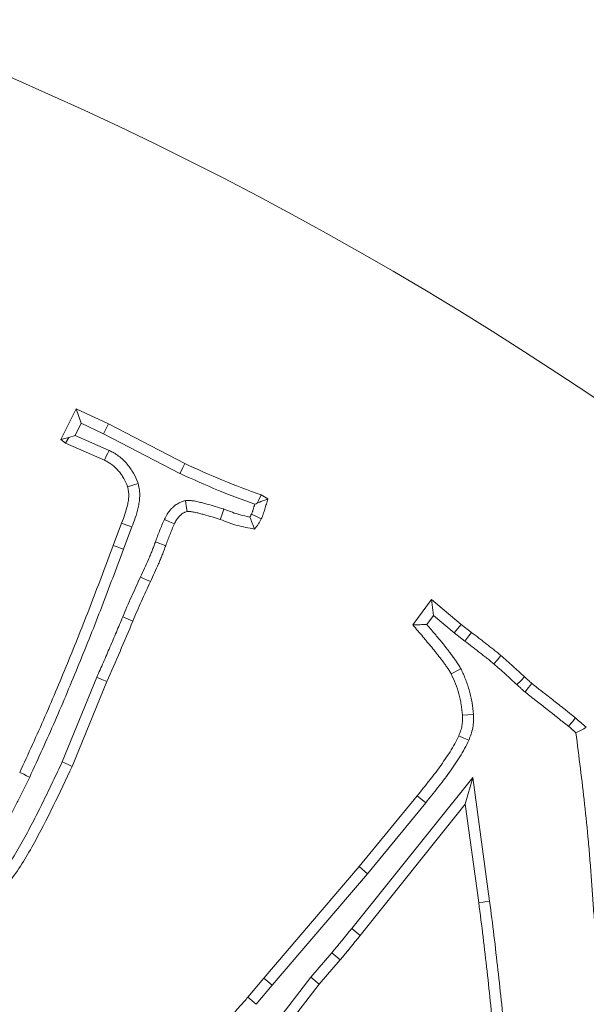
# Model space of a CAD drawing. Extents: x 2593 to 5262, y -3490 to -154.
# Drawn here: x 3354 to 3378, y -2827 to -2785 of the extents above; entities that cross this region are included whole.
import ezdxf

# ---------------------------------------------------------------- set-up
doc = ezdxf.new("R2010")
doc.units = 0
doc.header["$LTSCALE"] = 5
doc.layers.add('SLD-0', color=7, linetype='Continuous')
doc.styles.add('Brunner 2014', font='arial.ttf', dxfattribs={"height": 35})
doc.dimstyles.new('STANDARD-Brunner-IIGroßer Text', dxfattribs={"dimscale": 5, "dimtxt": 35, "dimasz": 5, "dimexe": 3.175, "dimexo": 0, "dimgap": 0.762, "dimtad": 1, "dimdec": 0, "dimrnd": 1e-08, "dimtxsty": 'Brunner 2014', "dimcen": 0.09, "dimdle": 10, "dimclrd": 7, "dimclre": 7, "dimclrt": 7, "dimadec": 1, "dimazin": 2, "dimtfac": 0.666667, "dimtdec": 0, "dimtmove": 0, "dimatfit": 3, "dimldrblk": 'Filled-1', "dimfxl": 1, "dimtolj": 1, "dimlwd": 5, "dimlwe": 5, "dimarcsym": 0})

# ---------------------------------------------------------------- blocks, each defined once
blk = doc.blocks.new('*D147')
at = {"layer": 'Defpoints', "color": 0, "lineweight": 5, "transparency": 16777216}
for p in [(3379.333, -2912.491), (3202.797, -2947.633)]:
    blk.add_point(p, dxfattribs=at)
at = {"layer": 'SLD-0', "color": 7, "lineweight": 5, "transparency": 16777216}
for p, q in [((4025.827, -2783.798), (3403.852, -2907.61)), ((3202.797, -2947.633), (3379.333, -2912.491)), ((3178.278, -2952.513), (3153.759, -2957.394))]:
    blk.add_line(p, q, dxfattribs=at)
for points in [[(3403.038, -2903.523), (3404.665, -2911.696), (3379.333, -2912.491)], [(3177.464, -2948.427), (3179.091, -2956.6), (3202.797, -2947.633)]]:
    blk.add_solid(points, dxfattribs=at)
at = {"layer": 'SLD-0', "color": 1, "lineweight": 9, "transparency": 16777216, "insert": (3714.25, -2803.499), "char_height": 35, "attachment_point": 1, "rotation": 11.2583, "style": 'Brunner 2014'}
blk.add_mtext('\\A1;%%C160/180/200', dxfattribs=at)
blk = doc.blocks.new('Filled-1')
at = {"color": 0}
for p, q in [((0, 0), (-1, 0.1667)), ((-1, 0.1667), (-1, -0.1667)), ((-1, 0), (0, 0)), ((-1, -0.1667), (0, 0))]:
    blk.add_line(p, q, dxfattribs=at)
at = {"color": 0, "flags": 128}
blk.add_lwpolyline([(-1, -0.1667), (0, 0), (-1, 0.1667), (-1, -0.1667)], dxfattribs=at)
at = {"color": 0}
blk.add_solid([(-1, -0.1667), (0, 0), (-1, 0.1667), (-1, -0.1667)], dxfattribs=at)

msp = doc.modelspace()

# ---------------------------------------------------------------- linework, layer by layer
at = {"color": 7, "linetype": 'Continuous', "lineweight": 9}
for p, q in [((3355.352, -2802.839), (3356.003, -2801.537)), ((3356.217, -2802.152), (3356.003, -2801.537)), ((3356.003, -2801.537), (3357.373, -2802.177)), ((3355.96, -2802.666), (3356.217, -2802.152)), ((3356.217, -2802.152), (3357.167, -2802.595)), ((3357.167, -2802.595), (3357.373, -2802.177)), ((3357.373, -2802.177), (3360.623, -2803.864)), ((3355.697, -2802.761), (3355.352, -2802.839)), ((3355.697, -2802.761), (3355.556, -2802.998)), ((3355.96, -2802.666), (3355.697, -2802.761)), ((3357.408, -2803.303), (3355.96, -2802.666)), ((3357.167, -2802.595), (3360.418, -2804.283)), ((3355.556, -2802.998), (3355.352, -2802.839)), ((3357.203, -2803.722), (3355.556, -2802.998)), ((3363.872, -2805.2), (3364.15, -2805.37)), ((3357.577, -2807.346), (3357.939, -2806.394)), ((3358.013, -2807.51), (3358.375, -2806.561)), ((3359.374, -2807.199), (3359.813, -2807.357)), ((3370.322, -2810.729), (3371.12, -2809.653)), ((3371.199, -2810.329), (3371.12, -2809.653)), ((3371.12, -2809.653), (3372.371, -2810.706)), ((3370.918, -2810.708), (3371.199, -2810.329)), ((3371.199, -2810.329), (3372.079, -2811.069)), ((3357.985, -2810.387), (3358.415, -2810.567)), ((3372.079, -2811.069), (3372.371, -2810.706)), ((3372.371, -2810.706), (3372.813, -2811.046)), ((3372.079, -2811.069), (3372.531, -2811.417)), ((3372.367, -2812.598), (3371.952, -2812.812)), ((3356.882, -2812.955), (3355.412, -2816.555)), ((3357.311, -2813.137), (3355.839, -2816.743)), ((3372.867, -2817.215), (3367.723, -2823.643)), ((3372.867, -2817.215), (3372.552, -2818.354)), ((3373.586, -2822.476), (3372.867, -2817.215)), ((3368.035, -2821.009), (3370.509, -2817.992)), ((3368.392, -2821.309), (3370.869, -2818.288)), ((3370.869, -2818.288), (3370.509, -2817.992)), ((3372.552, -2818.354), (3368.086, -2823.936)), ((3373.124, -2822.538), (3372.552, -2818.354)), ((3363.987, -2825.754), (3368.035, -2821.009)), ((3368.392, -2821.309), (3368.035, -2821.009)), ((3364.342, -2826.055), (3368.392, -2821.309)), ((3366.874, -2824.672), (3365.98, -2825.714)), ((3367.231, -2824.972), (3366.342, -2826.008)), ((3363.302, -2826.563), (3363.987, -2825.754)), ((3364.342, -2826.055), (3363.987, -2825.754)), ((3365.98, -2825.714), (3364.433, -2827.717)), ((3365.98, -2825.714), (3366.342, -2826.008)), ((3363.659, -2826.863), (3364.342, -2826.055)), ((3366.342, -2826.008), (3364.802, -2828.001)), ((3363.659, -2826.863), (3363.302, -2826.563))]:
    msp.add_line(p, q, dxfattribs=at)
at = {"color": 7, "linetype": 'Continuous', "lineweight": 9, "flags": 128}
for points in [[(3357.408, -2803.303), (3357.346, -2803.429), (3357.285, -2803.555), (3357.203, -2803.722)], [(3360.418, -2804.283), (3360.48, -2804.157), (3360.541, -2804.032), (3360.623, -2803.864)], [(3358.641, -2804.708), (3358.418, -2804.778), (3358.194, -2804.849)], [(3363.705, -2805.546), (3363.77, -2805.411), (3363.872, -2805.2)], [(3360.65, -2805.435), (3360.687, -2805.668), (3360.725, -2805.902)], [(3362.287, -2805.801), (3362.241, -2805.933), (3362.196, -2806.065), (3362.134, -2806.242)], [(3363.459, -2806.013), (3363.669, -2806.116), (3363.878, -2806.219)], [(3358.375, -2806.561), (3358.157, -2806.478), (3357.939, -2806.394)], [(3359.757, -2806.24), (3359.969, -2806.337), (3360.181, -2806.434)], [(3358.013, -2807.51), (3357.883, -2807.461), (3357.752, -2807.411), (3357.577, -2807.346)], [(3358.74, -2808.688), (3358.867, -2808.747), (3358.993, -2808.806), (3359.162, -2808.885)], [(3372.531, -2811.417), (3372.615, -2811.306), (3372.7, -2811.194), (3372.813, -2811.046)], [(3373.766, -2812.385), (3373.918, -2812.208), (3374.07, -2812.031)], [(3356.882, -2812.955), (3357.096, -2813.046), (3357.311, -2813.137)], [(3374.75, -2813.268), (3374.911, -2813.1), (3375.072, -2812.931)], [(3375.092, -2813.578), (3375.237, -2813.396), (3375.383, -2813.214)], [(3372.9, -2814.542), (3372.667, -2814.554), (3372.433, -2814.567)], [(3376.941, -2815.039), (3377.093, -2814.862), (3377.246, -2814.686)], [(3372.704, -2815.629), (3372.489, -2815.537), (3372.275, -2815.444)], [(3355.412, -2816.555), (3355.54, -2816.611), (3355.668, -2816.668), (3355.839, -2816.743)], [(3354.026, -2817.2), (3353.899, -2817.141), (3353.772, -2817.082), (3353.603, -2817.004)], [(3373.586, -2822.476), (3373.448, -2822.495), (3373.309, -2822.513), (3373.124, -2822.538)], [(3367.723, -2823.643), (3367.905, -2823.789), (3368.086, -2823.936)], [(3366.874, -2824.672), (3367.053, -2824.822), (3367.231, -2824.972)]]:
    msp.add_lwpolyline(points, dxfattribs=at)
at = {"linetype": 'Continuous', "lineweight": 9}
msp.add_circle((3291.065, -2930.062), 224, dxfattribs=at)
at = {"color": 7, "linetype": 'Continuous', "lineweight": 9}
for radius, start, end in [(155.568, 204.84481, 155.15519), (111.946, 45, 117.59372), (111.945, 332.40628, 117.59372), (111.526, 332.40628, 117.59372), (110.527, 332.40628, 117.59372)]:
    msp.add_arc((3291.065, -2930.062), radius, start, end, dxfattribs=at)
for points, knots in [([(3358.641, -2804.708), (3358.635, -2804.693), (3358.628, -2804.678), (3358.622, -2804.664), (3358.571, -2804.546), (3358.515, -2804.414), (3358.4, -2804.206), (3358.357, -2804.138), (3358.267, -2804.007), (3358.218, -2803.944), (3358.065, -2803.764), (3357.949, -2803.648), (3357.742, -2803.494), (3357.672, -2803.45), (3357.542, -2803.374), (3357.48, -2803.342), (3357.424, -2803.311), (3357.418, -2803.308), (3357.413, -2803.306), (3357.408, -2803.303)], [-0.031149, -0.031149, -0.031149, -0.031149, 0, 0, 0, 0.25, 0.25, 0.375, 0.375, 0.5, 0.5, 0.75, 0.75, 0.875, 0.875, 1, 1, 1, 1.01165, 1.01165, 1.01165, 1.01165]), ([(3358.194, -2804.849), (3358.143, -2804.731), (3358.092, -2804.613), (3357.999, -2804.445), (3357.965, -2804.391), (3357.892, -2804.285), (3357.853, -2804.234), (3357.728, -2804.087), (3357.636, -2803.996), (3357.482, -2803.882), (3357.428, -2803.848), (3357.317, -2803.783), (3357.26, -2803.753), (3357.203, -2803.722)], [0, 0, 0, 0, 0.25, 0.25, 0.375, 0.375, 0.5, 0.5, 0.75, 0.75, 0.875, 0.875, 1, 1, 1, 1]), ([(3360.623, -2803.864), (3361.156, -2804.108), (3361.689, -2804.351), (3362.772, -2804.797), (3363.322, -2804.999), (3363.872, -2805.2)], [0, 0, 0, 0, 0.5, 0.5, 1, 1, 1, 1]), ([(3360.418, -2804.283), (3360.422, -2804.285), (3360.425, -2804.286), (3360.429, -2804.288), (3360.962, -2804.532), (3361.5, -2804.778), (3362.568, -2805.218), (3363.088, -2805.409), (3363.602, -2805.597)], [-0.0033073, -0.0033073, -0.0033073, -0.0033073, 0, 0, 0, 0.5, 0.5, 0.9665854, 0.9665854, 0.9665854, 0.9665854]), ([(3357.939, -2806.394), (3357.987, -2806.27), (3358.035, -2806.147), (3358.121, -2805.895), (3358.158, -2805.768), (3358.201, -2805.574), (3358.213, -2805.508), (3358.233, -2805.376), (3358.24, -2805.31), (3358.242, -2805.21), (3358.242, -2805.177), (3358.238, -2805.111), (3358.235, -2805.078), (3358.221, -2804.979), (3358.208, -2804.914), (3358.194, -2804.849)], [0, 0, 0, 0, 0.25, 0.25, 0.5, 0.5, 0.625, 0.625, 0.75, 0.75, 0.8125, 0.8125, 0.875, 0.875, 1, 1, 1, 1]), ([(3358.375, -2806.561), (3358.423, -2806.438), (3358.473, -2806.308), (3358.566, -2806.034), (3358.609, -2805.889), (3358.659, -2805.664), (3358.673, -2805.589), (3358.696, -2805.43), (3358.705, -2805.346), (3358.709, -2805.211), (3358.708, -2805.165), (3358.703, -2805.07), (3358.698, -2805.024), (3358.68, -2804.895), (3358.664, -2804.82), (3358.651, -2804.755), (3358.648, -2804.739), (3358.644, -2804.723), (3358.641, -2804.708)], [0.000656, 0.000656, 0.000656, 0.000656, 0.25, 0.25, 0.5, 0.5, 0.625, 0.625, 0.75, 0.75, 0.8125, 0.8125, 0.875, 0.875, 1, 1, 1, 1.029999, 1.029999, 1.029999, 1.029999]), ([(3360.65, -2805.435), (3360.625, -2805.443), (3360.6, -2805.452), (3360.574, -2805.46), (3360.543, -2805.471), (3360.503, -2805.484), (3360.432, -2805.513), (3360.407, -2805.525), (3360.353, -2805.551), (3360.323, -2805.568), (3360.242, -2805.619), (3360.197, -2805.654), (3360.14, -2805.705), (3360.123, -2805.721), (3360.09, -2805.752), (3360.075, -2805.767), (3360.029, -2805.815), (3359.998, -2805.85), (3359.951, -2805.907), (3359.936, -2805.927), (3359.906, -2805.969), (3359.891, -2805.991), (3359.825, -2806.097), (3359.79, -2806.173), (3359.761, -2806.232), (3359.76, -2806.234), (3359.759, -2806.237), (3359.757, -2806.24)], [-0.10069, -0.10069, -0.10069, -0.10069, 0, 0, 0, 0.125, 0.125, 0.1875, 0.1875, 0.25, 0.25, 0.375, 0.375, 0.4375, 0.4375, 0.5, 0.5, 0.625, 0.625, 0.6875, 0.6875, 0.75, 0.75, 1, 1, 1, 1.010906, 1.010906, 1.010906, 1.010906]), ([(3362.287, -2805.801), (3362.282, -2805.799), (3362.276, -2805.797), (3362.271, -2805.796), (3362.039, -2805.725), (3361.801, -2805.652), (3361.5, -2805.57), (3361.44, -2805.554), (3361.319, -2805.522), (3361.261, -2805.506), (3361.124, -2805.474), (3361.047, -2805.458), (3360.939, -2805.445), (3360.917, -2805.443), (3360.874, -2805.44), (3360.853, -2805.439), (3360.795, -2805.436), (3360.76, -2805.436), (3360.73, -2805.436), (3360.703, -2805.435), (3360.677, -2805.435), (3360.65, -2805.435)], [-0.011991, -0.011991, -0.011991, -0.011991, 0, 0, 0, 0.5, 0.5, 0.625, 0.625, 0.75, 0.75, 0.875, 0.875, 0.90625, 0.90625, 0.9375, 0.9375, 1, 1, 1, 1.054788, 1.054788, 1.054788, 1.054788]), ([(3363.602, -2805.597), (3363.596, -2805.618), (3363.589, -2805.638), (3363.572, -2805.694), (3363.56, -2805.73), (3363.538, -2805.802), (3363.528, -2805.834), (3363.513, -2805.878), (3363.508, -2805.891), (3363.499, -2805.917), (3363.495, -2805.929), (3363.481, -2805.963), (3363.47, -2805.987), (3363.459, -2806.013)], [0.4247032, 0.4247032, 0.4247032, 0.4247032, 0.5, 0.5, 0.625, 0.625, 0.75, 0.75, 0.8125, 0.8125, 0.875, 0.875, 0.9756857, 0.9756857, 0.9756857, 0.9756857]), ([(3363.705, -2805.546), (3363.744, -2805.531), (3363.783, -2805.516), (3363.822, -2805.5), (3363.877, -2805.479), (3363.932, -2805.457), (3363.986, -2805.435), (3364.041, -2805.413), (3364.095, -2805.392), (3364.15, -2805.37)], [0.0002094051, 0.0002094051, 0.0002094051, 0.0002094051, 0.0004572822, 0.0004572822, 0.0004572822, 0.0008077232, 0.0008077232, 0.0008077232, 0.001158166, 0.001158166, 0.001158166, 0.001158166]), ([(3364.15, -2805.37), (3364.131, -2805.442), (3364.112, -2805.514), (3364.082, -2805.621), (3364.071, -2805.657), (3364.05, -2805.728), (3364.039, -2805.763), (3364.016, -2805.834), (3364.005, -2805.87), (3363.983, -2805.941), (3363.972, -2805.976), (3363.954, -2806.029), (3363.948, -2806.047), (3363.935, -2806.082), (3363.929, -2806.099), (3363.908, -2806.151), (3363.893, -2806.185), (3363.878, -2806.219)], [0, 0, 0, 0, 0.25, 0.25, 0.375, 0.375, 0.5, 0.5, 0.625, 0.625, 0.75, 0.75, 0.8125, 0.8125, 0.875, 0.875, 1, 1, 1, 1]), ([(3360.725, -2805.902), (3360.693, -2805.913), (3360.662, -2805.923), (3360.617, -2805.942), (3360.602, -2805.948), (3360.573, -2805.963), (3360.558, -2805.971), (3360.517, -2805.997), (3360.491, -2806.017), (3360.454, -2806.049), (3360.442, -2806.061), (3360.418, -2806.084), (3360.407, -2806.095), (3360.372, -2806.131), (3360.35, -2806.155), (3360.32, -2806.193), (3360.31, -2806.206), (3360.291, -2806.233), (3360.282, -2806.246), (3360.238, -2806.315), (3360.21, -2806.375), (3360.181, -2806.434)], [0, 0, 0, 0, 0.125, 0.125, 0.1875, 0.1875, 0.25, 0.25, 0.375, 0.375, 0.4375, 0.4375, 0.5, 0.5, 0.625, 0.625, 0.6875, 0.6875, 0.75, 0.75, 1, 1, 1, 1]), ([(3362.134, -2806.242), (3361.902, -2806.171), (3361.671, -2806.1), (3361.379, -2806.02), (3361.32, -2806.004), (3361.203, -2805.973), (3361.144, -2805.958), (3361.026, -2805.93), (3360.966, -2805.918), (3360.891, -2805.909), (3360.876, -2805.907), (3360.846, -2805.905), (3360.831, -2805.904), (3360.785, -2805.903), (3360.755, -2805.902), (3360.725, -2805.902)], [0, 0, 0, 0, 0.5, 0.5, 0.625, 0.625, 0.75, 0.75, 0.875, 0.875, 0.90625, 0.90625, 0.9375, 0.9375, 1, 1, 1, 1]), ([(3363.387, -2806.139), (3363.243, -2806.111), (3363.105, -2806.081), (3362.761, -2805.985), (3362.539, -2805.899), (3362.304, -2805.807), (3362.298, -2805.805), (3362.293, -2805.803), (3362.287, -2805.801)], [0.1939887, 0.1939887, 0.1939887, 0.1939887, 0.5, 0.5, 1, 1, 1, 1.0114552, 1.0114552, 1.0114552, 1.0114552]), ([(3363.459, -2806.013), (3363.442, -2806.044), (3363.426, -2806.072), (3363.403, -2806.113), (3363.395, -2806.126), (3363.387, -2806.139)], [0.0416027, 0.0416027, 0.0416027, 0.0416027, 0.25, 0.25, 0.3645478, 0.3645478, 0.3645478, 0.3645478]), ([(3363.387, -2806.139), (3363.425, -2806.224), (3363.459, -2806.31), (3363.492, -2806.395), (3363.525, -2806.48), (3363.557, -2806.564), (3363.589, -2806.649)], [0, 0, 0, 0, 0.000570335, 0.000570335, 0.000570335, 0.001140832, 0.001140832, 0.001140832, 0.001140832]), ([(3359.757, -2806.24), (3359.756, -2806.242), (3359.755, -2806.245), (3359.754, -2806.247), (3359.721, -2806.323), (3359.687, -2806.401), (3359.62, -2806.558), (3359.586, -2806.639), (3359.49, -2806.882), (3359.432, -2807.041), (3359.375, -2807.197), (3359.375, -2807.198), (3359.375, -2807.199), (3359.374, -2807.199)], [-0.008656, -0.008656, -0.008656, -0.008656, 0, 0, 0, 0.25, 0.25, 0.5, 0.5, 1, 1, 1, 1.002889, 1.002889, 1.002889, 1.002889]), ([(3360.181, -2806.434), (3360.148, -2806.51), (3360.115, -2806.586), (3360.05, -2806.738), (3360.018, -2806.815), (3359.927, -2807.046), (3359.87, -2807.201), (3359.813, -2807.357)], [0, 0, 0, 0, 0.25, 0.25, 0.5, 0.5, 1, 1, 1, 1]), ([(3363.589, -2806.649), (3363.34, -2806.605), (3363.091, -2806.562), (3362.606, -2806.425), (3362.37, -2806.333), (3362.134, -2806.242)], [0, 0, 0, 0, 0.5, 0.5, 1, 1, 1, 1]), ([(3363.878, -2806.219), (3363.857, -2806.257), (3363.836, -2806.295), (3363.804, -2806.351), (3363.793, -2806.37), (3363.77, -2806.406), (3363.758, -2806.424), (3363.698, -2806.514), (3363.643, -2806.581), (3363.589, -2806.649)], [0, 0, 0, 0, 0.25, 0.25, 0.375, 0.375, 0.5, 0.5, 1, 1, 1, 1]), ([(3353.603, -2817.004), (3353.966, -2816.212), (3354.33, -2815.421), (3355.027, -2813.826), (3355.362, -2813.022), (3356.021, -2811.41), (3356.344, -2810.602), (3356.969, -2808.977), (3357.273, -2808.161), (3357.577, -2807.346)], [0, 0, 0, 0, 0.25, 0.25, 0.5, 0.5, 0.75, 0.75, 1, 1, 1, 1]), ([(3359.374, -2807.199), (3359.374, -2807.2), (3359.374, -2807.201), (3359.373, -2807.202), (3359.35, -2807.268), (3359.328, -2807.331), (3359.283, -2807.452), (3359.261, -2807.51), (3359.212, -2807.631), (3359.186, -2807.693), (3359.132, -2807.819), (3359.105, -2807.883), (3359.025, -2808.071), (3358.971, -2808.192), (3358.859, -2808.437), (3358.8, -2808.56), (3358.741, -2808.685), (3358.741, -2808.686), (3358.74, -2808.687), (3358.74, -2808.688)], [-0.001727, -0.001727, -0.001727, -0.001727, 0, 0, 0, 0.125, 0.125, 0.25, 0.25, 0.375, 0.375, 0.5, 0.5, 0.75, 0.75, 1, 1, 1, 1.001816, 1.001816, 1.001816, 1.001816]), ([(3359.813, -2807.357), (3359.79, -2807.422), (3359.767, -2807.488), (3359.719, -2807.618), (3359.694, -2807.682), (3359.642, -2807.81), (3359.615, -2807.874), (3359.561, -2808.002), (3359.534, -2808.066), (3359.452, -2808.257), (3359.397, -2808.383), (3359.281, -2808.635), (3359.222, -2808.76), (3359.162, -2808.885)], [0, 0, 0, 0, 0.125, 0.125, 0.25, 0.25, 0.375, 0.375, 0.5, 0.5, 0.75, 0.75, 1, 1, 1, 1]), ([(3354.026, -2817.2), (3354.026, -2817.199), (3354.026, -2817.199), (3354.027, -2817.198), (3354.39, -2816.408), (3354.755, -2815.613), (3355.456, -2814.008), (3355.793, -2813.201), (3356.454, -2811.585), (3356.778, -2810.773), (3357.406, -2809.142), (3357.71, -2808.325), (3358.013, -2807.51)], [-0.000135, -0.000135, -0.000135, -0.000135, 0, 0, 0, 0.25, 0.25, 0.5, 0.5, 0.75, 0.75, 0.9998335, 0.9998335, 0.9998335, 0.9998335]), ([(3358.74, -2808.688), (3358.739, -2808.689), (3358.739, -2808.69), (3358.738, -2808.691), (3358.61, -2808.97), (3358.482, -2809.248), (3358.291, -2809.672), (3358.228, -2809.815), (3358.104, -2810.102), (3358.044, -2810.246), (3357.985, -2810.387)], [-0.001639, -0.001639, -0.001639, -0.001639, 0, 0, 0, 0.5, 0.5, 0.75, 0.75, 1, 1, 1, 1]), ([(3359.162, -2808.885), (3359.034, -2809.164), (3358.906, -2809.443), (3358.717, -2809.862), (3358.655, -2810.002), (3358.533, -2810.284), (3358.474, -2810.425), (3358.415, -2810.567)], [0, 0, 0, 0, 0.5, 0.5, 0.75, 0.75, 1, 1, 1, 1]), ([(3357.985, -2810.387), (3357.895, -2810.601), (3357.805, -2810.816), (3357.714, -2811.031), (3357.623, -2811.245), (3357.532, -2811.46), (3357.44, -2811.674), (3357.348, -2811.888), (3357.256, -2812.102), (3357.162, -2812.315), (3357.069, -2812.528), (3356.975, -2812.742), (3356.882, -2812.955)], [0, 0, 0, 0, 0.000698781, 0.000698781, 0.000698781, 0.001397567, 0.001397567, 0.001397567, 0.002096415, 0.002096415, 0.002096415, 0.002795277, 0.002795277, 0.002795277, 0.002795277]), ([(3358.415, -2810.567), (3358.235, -2810.997), (3358.054, -2811.427), (3357.686, -2812.283), (3357.499, -2812.71), (3357.311, -2813.137)], [0, 0, 0, 0, 0.5, 0.5, 1, 1, 1, 1]), ([(3370.918, -2810.708), (3370.819, -2810.711), (3370.719, -2810.715), (3370.62, -2810.718), (3370.521, -2810.722), (3370.421, -2810.725), (3370.322, -2810.729)], [0, 0, 0, 0, 0.000582174, 0.000582174, 0.000582174, 0.001164349, 0.001164349, 0.001164349, 0.001164349]), ([(3371.952, -2812.812), (3371.925, -2812.764), (3371.898, -2812.716), (3371.839, -2812.622), (3371.808, -2812.577), (3371.76, -2812.509), (3371.744, -2812.487), (3371.713, -2812.441), (3371.697, -2812.418), (3371.666, -2812.373), (3371.65, -2812.351), (3371.618, -2812.306), (3371.601, -2812.284), (3371.551, -2812.218), (3371.517, -2812.175), (3371.448, -2812.088), (3371.414, -2812.045), (3371.346, -2811.958), (3371.312, -2811.914), (3371.245, -2811.827), (3371.21, -2811.784), (3371.106, -2811.655), (3371.034, -2811.572), (3370.927, -2811.445), (3370.892, -2811.403), (3370.821, -2811.318), (3370.786, -2811.276), (3370.68, -2811.149), (3370.609, -2811.064), (3370.466, -2810.896), (3370.394, -2810.812), (3370.322, -2810.729)], [0, 0, 0, 0, 0.0625, 0.0625, 0.125, 0.125, 0.15625, 0.15625, 0.1875, 0.1875, 0.21875, 0.21875, 0.25, 0.25, 0.3125, 0.3125, 0.375, 0.375, 0.4375, 0.4375, 0.5, 0.5, 0.625, 0.625, 0.6875, 0.6875, 0.75, 0.75, 0.875, 0.875, 1, 1, 1, 1]), ([(3372.367, -2812.598), (3372.364, -2812.593), (3372.361, -2812.588), (3372.359, -2812.583), (3372.332, -2812.536), (3372.3, -2812.479), (3372.226, -2812.361), (3372.19, -2812.31), (3372.142, -2812.242), (3372.128, -2812.221), (3372.097, -2812.177), (3372.081, -2812.154), (3372.048, -2812.106), (3372.031, -2812.081), (3371.994, -2812.031), (3371.975, -2812.005), (3371.918, -2811.93), (3371.881, -2811.883), (3371.812, -2811.797), (3371.78, -2811.757), (3371.715, -2811.674), (3371.682, -2811.63), (3371.612, -2811.54), (3371.575, -2811.493), (3371.463, -2811.355), (3371.389, -2811.269), (3371.284, -2811.144), (3371.249, -2811.103), (3371.179, -2811.02), (3371.144, -2810.978), (3371.046, -2810.86), (3370.982, -2810.783), (3370.918, -2810.708)], [-0.0065244, -0.0065244, -0.0065244, -0.0065244, 0, 0, 0, 0.0625, 0.0625, 0.125, 0.125, 0.15625, 0.15625, 0.1875, 0.1875, 0.21875, 0.21875, 0.25, 0.25, 0.3125, 0.3125, 0.375, 0.375, 0.4375, 0.4375, 0.5, 0.5, 0.625, 0.625, 0.6875, 0.6875, 0.75, 0.75, 0.8603174, 0.8603174, 0.8603174, 0.8603174]), ([(3372.813, -2811.046), (3372.919, -2811.126), (3373.026, -2811.205), (3373.184, -2811.327), (3373.237, -2811.368), (3373.341, -2811.45), (3373.393, -2811.491), (3373.498, -2811.574), (3373.55, -2811.615), (3373.655, -2811.696), (3373.708, -2811.737), (3373.813, -2811.819), (3373.865, -2811.86), (3373.968, -2811.945), (3374.019, -2811.988), (3374.07, -2812.031)], [0, 0, 0, 0, 0.25, 0.25, 0.375, 0.375, 0.5, 0.5, 0.625, 0.625, 0.75, 0.75, 0.875, 0.875, 1, 1, 1, 1]), ([(3372.531, -2811.417), (3372.531, -2811.418), (3372.532, -2811.418), (3372.533, -2811.419), (3372.639, -2811.499), (3372.745, -2811.577), (3372.899, -2811.696), (3372.95, -2811.735), (3373.052, -2811.816), (3373.104, -2811.857), (3373.209, -2811.94), (3373.263, -2811.982), (3373.371, -2812.066), (3373.424, -2812.106), (3373.525, -2812.185), (3373.572, -2812.223), (3373.668, -2812.301), (3373.716, -2812.343), (3373.766, -2812.385)], [-0.001742, -0.001742, -0.001742, -0.001742, 0, 0, 0, 0.25, 0.25, 0.375, 0.375, 0.5, 0.5, 0.625, 0.625, 0.75, 0.75, 0.875, 0.875, 0.998413, 0.998413, 0.998413, 0.998413]), ([(3374.07, -2812.031), (3374.154, -2812.104), (3374.239, -2812.178), (3374.406, -2812.328), (3374.49, -2812.403), (3374.74, -2812.629), (3374.906, -2812.78), (3375.072, -2812.931)], [0, 0, 0, 0, 0.25, 0.25, 0.5, 0.5, 1, 1, 1, 1]), ([(3373.766, -2812.385), (3373.851, -2812.458), (3373.93, -2812.527), (3374.094, -2812.674), (3374.178, -2812.75), (3374.424, -2812.972), (3374.586, -2813.119), (3374.75, -2813.268)], [0.0018674, 0.0018674, 0.0018674, 0.0018674, 0.25, 0.25, 0.5, 0.5, 0.9919026, 0.9919026, 0.9919026, 0.9919026]), ([(3372.433, -2814.567), (3372.419, -2814.415), (3372.404, -2814.263), (3372.367, -2814.037), (3372.352, -2813.962), (3372.319, -2813.813), (3372.3, -2813.739), (3372.239, -2813.518), (3372.193, -2813.373), (3372.082, -2813.088), (3372.017, -2812.95), (3371.952, -2812.812)], [0, 0, 0, 0, 0.25, 0.25, 0.375, 0.375, 0.5, 0.5, 0.75, 0.75, 1, 1, 1, 1]), ([(3372.9, -2814.542), (3372.899, -2814.535), (3372.898, -2814.529), (3372.898, -2814.522), (3372.883, -2814.37), (3372.867, -2814.208), (3372.826, -2813.952), (3372.809, -2813.867), (3372.771, -2813.702), (3372.751, -2813.621), (3372.685, -2813.383), (3372.635, -2813.223), (3372.509, -2812.9), (3372.439, -2812.751), (3372.374, -2812.613), (3372.372, -2812.608), (3372.369, -2812.603), (3372.367, -2812.598)], [-0.01081, -0.01081, -0.01081, -0.01081, 0, 0, 0, 0.25, 0.25, 0.375, 0.375, 0.5, 0.5, 0.75, 0.75, 1, 1, 1, 1.009299, 1.009299, 1.009299, 1.009299]), ([(3374.75, -2813.268), (3374.797, -2813.316), (3374.849, -2813.368), (3374.939, -2813.45), (3374.971, -2813.478), (3375.031, -2813.529), (3375.06, -2813.552), (3375.087, -2813.574), (3375.089, -2813.576), (3375.09, -2813.577), (3375.092, -2813.578)], [0.0257208, 0.0257208, 0.0257208, 0.0257208, 0.5, 0.5, 0.75, 0.75, 1, 1, 1, 1.0137489, 1.0137489, 1.0137489, 1.0137489]), ([(3375.072, -2812.931), (3375.121, -2812.981), (3375.171, -2813.03), (3375.249, -2813.101), (3375.275, -2813.124), (3375.329, -2813.169), (3375.356, -2813.192), (3375.383, -2813.214)], [0, 0, 0, 0, 0.5, 0.5, 0.75, 0.75, 1, 1, 1, 1]), ([(3375.383, -2813.214), (3375.422, -2813.244), (3375.461, -2813.275), (3375.538, -2813.337), (3375.576, -2813.369), (3375.652, -2813.432), (3375.69, -2813.463), (3375.768, -2813.524), (3375.808, -2813.554), (3375.927, -2813.642), (3376.006, -2813.702), (3376.16, -2813.826), (3376.237, -2813.888), (3376.392, -2814.011), (3376.47, -2814.071), (3376.588, -2814.162), (3376.627, -2814.193), (3376.704, -2814.255), (3376.742, -2814.286), (3376.818, -2814.349), (3376.856, -2814.381), (3376.914, -2814.427), (3376.933, -2814.443), (3376.973, -2814.473), (3376.992, -2814.488), (3377.052, -2814.532), (3377.092, -2814.562), (3377.15, -2814.607), (3377.169, -2814.623), (3377.208, -2814.654), (3377.227, -2814.67), (3377.246, -2814.686)], [0, 0, 0, 0, 0.0625, 0.0625, 0.125, 0.125, 0.1875, 0.1875, 0.25, 0.25, 0.375, 0.375, 0.5, 0.5, 0.625, 0.625, 0.6875, 0.6875, 0.75, 0.75, 0.8125, 0.8125, 0.84375, 0.84375, 0.875, 0.875, 0.9375, 0.9375, 0.96875, 0.96875, 1, 1, 1, 1]), ([(3375.092, -2813.578), (3375.093, -2813.579), (3375.095, -2813.58), (3375.096, -2813.582), (3375.136, -2813.612), (3375.171, -2813.64), (3375.239, -2813.696), (3375.276, -2813.726), (3375.356, -2813.793), (3375.4, -2813.829), (3375.487, -2813.896), (3375.528, -2813.927), (3375.648, -2814.017), (3375.718, -2814.069), (3375.866, -2814.188), (3375.943, -2814.251), (3376.106, -2814.38), (3376.187, -2814.442), (3376.301, -2814.53), (3376.338, -2814.559), (3376.41, -2814.616), (3376.445, -2814.646), (3376.521, -2814.708), (3376.56, -2814.741), (3376.624, -2814.792), (3376.645, -2814.809), (3376.69, -2814.844), (3376.712, -2814.86), (3376.774, -2814.907), (3376.812, -2814.935), (3376.861, -2814.973), (3376.876, -2814.985), (3376.908, -2815.011), (3376.924, -2815.025), (3376.941, -2815.039)], [-0.0024064, -0.0024064, -0.0024064, -0.0024064, 0, 0, 0, 0.0625, 0.0625, 0.125, 0.125, 0.1875, 0.1875, 0.25, 0.25, 0.375, 0.375, 0.5, 0.5, 0.625, 0.625, 0.6875, 0.6875, 0.75, 0.75, 0.8125, 0.8125, 0.84375, 0.84375, 0.875, 0.875, 0.9375, 0.9375, 0.96875, 0.96875, 0.9974033, 0.9974033, 0.9974033, 0.9974033]), ([(3372.704, -2815.629), (3372.706, -2815.623), (3372.708, -2815.618), (3372.71, -2815.612), (3372.737, -2815.542), (3372.767, -2815.465), (3372.824, -2815.295), (3372.851, -2815.201), (3372.888, -2814.997), (3372.895, -2814.899), (3372.902, -2814.72), (3372.901, -2814.637), (3372.9, -2814.561), (3372.9, -2814.555), (3372.9, -2814.548), (3372.9, -2814.542)], [-0.019401, -0.019401, -0.019401, -0.019401, 0, 0, 0, 0.25, 0.25, 0.5, 0.5, 0.75, 0.75, 1, 1, 1, 1.021816, 1.021816, 1.021816, 1.021816]), ([(3372.275, -2815.444), (3372.302, -2815.374), (3372.33, -2815.303), (3372.377, -2815.161), (3372.397, -2815.089), (3372.424, -2814.943), (3372.43, -2814.868), (3372.435, -2814.718), (3372.434, -2814.643), (3372.433, -2814.567)], [0, 0, 0, 0, 0.25, 0.25, 0.5, 0.5, 0.75, 0.75, 1, 1, 1, 1]), ([(3377.258, -2815.318), (3377.332, -2815.278), (3377.405, -2815.239), (3377.478, -2815.2), (3377.552, -2815.161), (3377.625, -2815.121), (3377.698, -2815.082)], [0, 0, 0, 0, 0.000558818, 0.000558818, 0.000558818, 0.001117636, 0.001117636, 0.001117636, 0.001117636]), ([(3377.258, -2815.318), (3377.387, -2816.329), (3377.513, -2817.336), (3377.683, -2818.88), (3377.739, -2819.414), (3377.812, -2820.214), (3377.834, -2820.48), (3377.875, -2821.014), (3377.895, -2821.283), (3377.924, -2821.686), (3377.934, -2821.822), (3377.954, -2822.089), (3377.963, -2822.221), (3377.98, -2822.49), (3377.99, -2822.629), (3378.012, -2822.903), (3378.024, -2823.039), (3378.048, -2823.305), (3378.058, -2823.437), (3378.079, -2823.705), (3378.09, -2823.839), (3378.122, -2824.245), (3378.144, -2824.515), (3378.19, -2825.053), (3378.214, -2825.322), (3378.259, -2825.857), (3378.28, -2826.125), (3378.325, -2826.664), (3378.348, -2826.935), (3378.396, -2827.474), (3378.421, -2827.742), (3378.491, -2828.545), (3378.536, -2829.083), (3378.629, -2830.159), (3378.678, -2830.698), (3378.774, -2831.771), (3378.82, -2832.307), (3378.912, -2833.382), (3378.961, -2833.922), (3379.059, -2834.997), (3379.108, -2835.532), (3379.202, -2836.606), (3379.25, -2837.144), (3379.394, -2838.757), (3379.492, -2839.831), (3379.589, -2840.905), (3379.623, -2841.281), (3379.657, -2841.657), (3379.691, -2842.032)], [0.006871, 0.006871, 0.006871, 0.006871, 0.125, 0.125, 0.1875, 0.1875, 0.21875, 0.21875, 0.25, 0.25, 0.265625, 0.265625, 0.28125, 0.28125, 0.296875, 0.296875, 0.3125, 0.3125, 0.328125, 0.328125, 0.34375, 0.34375, 0.375, 0.375, 0.40625, 0.40625, 0.4375, 0.4375, 0.46875, 0.46875, 0.5, 0.5, 0.5625, 0.5625, 0.625, 0.625, 0.6875, 0.6875, 0.75, 0.75, 0.8125, 0.8125, 0.875, 0.875, 1, 1, 1, 1.0437, 1.0437, 1.0437, 1.0437]), ([(3370.509, -2817.992), (3370.672, -2817.791), (3370.835, -2817.59), (3371.154, -2817.181), (3371.317, -2816.979), (3371.541, -2816.661), (3371.613, -2816.554), (3371.761, -2816.341), (3371.835, -2816.235), (3371.974, -2816.016), (3372.039, -2815.904), (3372.163, -2815.678), (3372.219, -2815.561), (3372.275, -2815.444)], [0, 0, 0, 0, 0.25, 0.25, 0.5, 0.5, 0.625, 0.625, 0.75, 0.75, 0.875, 0.875, 1, 1, 1, 1]), ([(3370.869, -2818.288), (3371.04, -2818.078), (3371.21, -2817.868), (3371.542, -2817.442), (3371.711, -2817.231), (3371.943, -2816.899), (3372.018, -2816.787), (3372.173, -2816.566), (3372.249, -2816.454), (3372.391, -2816.225), (3372.459, -2816.109), (3372.587, -2815.872), (3372.646, -2815.751), (3372.704, -2815.629)], [0, 0, 0, 0, 0.25, 0.25, 0.5, 0.5, 0.625, 0.625, 0.75, 0.75, 0.875, 0.875, 1, 1, 1, 1]), ([(3355.412, -2816.555), (3355.281, -2816.832), (3355.15, -2817.108), (3354.884, -2817.661), (3354.748, -2817.94), (3354.544, -2818.357), (3354.476, -2818.496), (3354.339, -2818.77), (3354.27, -2818.906), (3354.059, -2819.314), (3353.913, -2819.586), (3353.692, -2819.985), (3353.617, -2820.117), (3353.463, -2820.38), (3353.385, -2820.512), (3353.229, -2820.764), (3353.15, -2820.884), (3352.982, -2821.123), (3352.893, -2821.241), (3352.711, -2821.471), (3352.616, -2821.584), (3352.47, -2821.749), (3352.42, -2821.803), (3352.32, -2821.911), (3352.269, -2821.964), (3352.115, -2822.12), (3352.014, -2822.216), (3351.811, -2822.385), (3351.699, -2822.466), (3351.578, -2822.554)], [0.0017338, 0.0017338, 0.0017338, 0.0017338, 0.125, 0.125, 0.25, 0.25, 0.3125, 0.3125, 0.375, 0.375, 0.5, 0.5, 0.5625, 0.5625, 0.625, 0.625, 0.6875, 0.6875, 0.75, 0.75, 0.8125, 0.8125, 0.84375, 0.84375, 0.875, 0.875, 0.9375, 0.9375, 0.9975469, 0.9975469, 0.9975469, 0.9975469]), ([(3355.839, -2816.743), (3355.572, -2817.306), (3355.303, -2817.867), (3354.756, -2818.986), (3354.472, -2819.54), (3354.019, -2820.356), (3353.863, -2820.626), (3353.535, -2821.155), (3353.354, -2821.41), (3352.97, -2821.894), (3352.765, -2822.125), (3352.441, -2822.454), (3352.329, -2822.56), (3352.091, -2822.759), (3351.964, -2822.85), (3351.837, -2822.942)], [0, 0, 0, 0, 0.25, 0.25, 0.5, 0.5, 0.625, 0.625, 0.75, 0.75, 0.875, 0.875, 0.9375, 0.9375, 1, 1, 1, 1]), ([(3351.955, -2820.714), (3351.957, -2820.711), (3351.96, -2820.707), (3351.963, -2820.704), (3352.016, -2820.641), (3352.07, -2820.575), (3352.18, -2820.439), (3352.235, -2820.367), (3352.393, -2820.153), (3352.491, -2820.008), (3352.63, -2819.794), (3352.675, -2819.724), (3352.765, -2819.582), (3352.81, -2819.51), (3352.943, -2819.292), (3353.031, -2819.144), (3353.197, -2818.847), (3353.278, -2818.697), (3353.433, -2818.401), (3353.509, -2818.255), (3353.662, -2817.958), (3353.738, -2817.805), (3353.885, -2817.501), (3353.956, -2817.35), (3354.025, -2817.201), (3354.026, -2817.2), (3354.026, -2817.2), (3354.026, -2817.2)], [-0.003416, -0.003416, -0.003416, -0.003416, 0, 0, 0, 0.0625, 0.0625, 0.125, 0.125, 0.25, 0.25, 0.3125, 0.3125, 0.375, 0.375, 0.5, 0.5, 0.625, 0.625, 0.75, 0.75, 0.875, 0.875, 1, 1, 1, 1.000356, 1.000356, 1.000356, 1.000356]), ([(3374.24, -2828.342), (3374.24, -2828.34), (3374.24, -2828.339), (3374.24, -2828.337), (3374.194, -2827.85), (3374.149, -2827.36), (3374.05, -2826.38), (3373.995, -2825.891), (3373.886, -2824.917), (3373.831, -2824.429), (3373.714, -2823.451), (3373.65, -2822.963), (3373.587, -2822.478), (3373.586, -2822.477), (3373.586, -2822.477), (3373.586, -2822.476)], [-0.000719, -0.000719, -0.000719, -0.000719, 0, 0, 0, 0.25, 0.25, 0.5, 0.5, 0.75, 0.75, 1, 1, 1, 1.000236, 1.000236, 1.000236, 1.000236]), ([(3373.775, -2828.38), (3373.73, -2827.893), (3373.685, -2827.405), (3373.586, -2826.43), (3373.532, -2825.943), (3373.422, -2824.969), (3373.368, -2824.482), (3373.251, -2823.51), (3373.188, -2823.024), (3373.124, -2822.538)], [0, 0, 0, 0, 0.25, 0.25, 0.5, 0.5, 0.75, 0.75, 1, 1, 1, 1]), ([(3360.805, -2829.326), (3361.015, -2829.097), (3361.224, -2828.868), (3361.539, -2828.525), (3361.644, -2828.41), (3361.854, -2828.183), (3361.96, -2828.069), (3362.117, -2827.897), (3362.169, -2827.839), (3362.272, -2827.723), (3362.323, -2827.665), (3362.427, -2827.55), (3362.479, -2827.492), (3362.584, -2827.378), (3362.636, -2827.321), (3362.74, -2827.206), (3362.792, -2827.148), (3362.893, -2827.03), (3362.944, -2826.971), (3363.047, -2826.855), (3363.099, -2826.798), (3363.202, -2826.682), (3363.252, -2826.622), (3363.302, -2826.563)], [0, 0, 0, 0, 0.25, 0.25, 0.375, 0.375, 0.5, 0.5, 0.5625, 0.5625, 0.625, 0.625, 0.6875, 0.6875, 0.75, 0.75, 0.8125, 0.8125, 0.875, 0.875, 0.9375, 0.9375, 1, 1, 1, 1])]:
    msp.add_open_spline(points, degree=3, knots=knots, dxfattribs=at)
for points in [[(3363.602, -2805.597), (3363.636, -2805.58), (3363.671, -2805.563), (3363.705, -2805.546)], [(3377.246, -2814.686), (3377.396, -2814.819), (3377.547, -2814.951), (3377.698, -2815.082)], [(3376.941, -2815.039), (3377.045, -2815.131), (3377.152, -2815.225), (3377.258, -2815.318)], [(3367.723, -2823.643), (3367.441, -2823.987), (3367.159, -2824.329), (3366.874, -2824.672)], [(3368.086, -2823.936), (3367.802, -2824.282), (3367.517, -2824.628), (3367.231, -2824.972)]]:
    msp.add_open_spline(points, degree=3, dxfattribs=at)

# ---------------------------------------------------------------- dimensions: what is measured, and where the dimension line sits
at = {"layer": 'SLD-0', "color": 7, "lineweight": 9}
dim = msp.add_diameter_dim_2p(p1=(3202.797, -2947.633), p2=(3379.333, -2912.491), text='%%C160/180/200', dimstyle='STANDARD-Brunner-IIGroßer Text', override={"dimclrt": 1}, dxfattribs=at)
dim.commit()
dim.dimension.update_dxf_attribs({"geometry": '*D147', "text_midpoint": (3872.222, -2814.375), "dimtype": 163})

doc.saveas('drawing.dxf')
